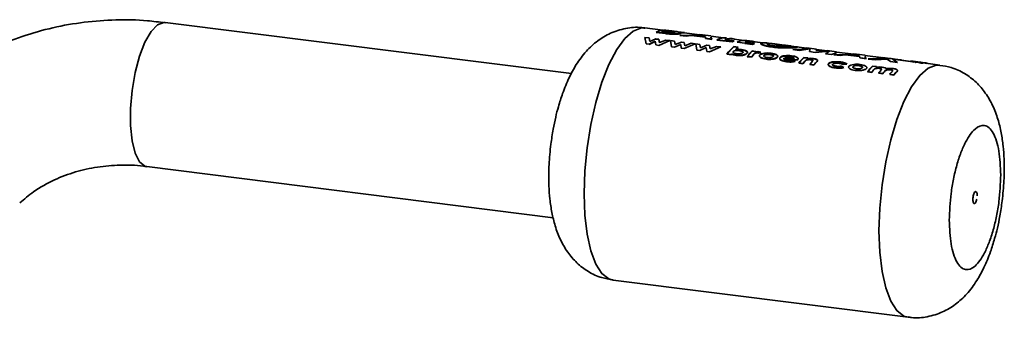
# Paper-space layout 'Blatt1' of a CAD drawing. Units: millimetres. Extents: x 0 to 4200, y 0 to 2970.
# Drawn here: x 3832 to 3914, y 891 to 915 of the extents above; entities that cross this region are included whole.
import ezdxf

# ---------------------------------------------------------------- set-up
doc = ezdxf.new("R2010")
doc.units = ezdxf.units.MM
doc.header["$LTSCALE"] = 10

psp = doc.layouts.new('Blatt1')

# ---------------------------------------------------------------- linework, layer by layer
at = {"color": 7, "linetype": 'Continuous', "lineweight": 35}
for p, q in [((3877.987, 910.807), (3844.478, 915.028)), ((3885.534, 914.391), (3884.056, 914.578)), ((3885.419, 914.256), (3885.767, 914.295)), ((3886.265, 914.325), (3885.776, 914.386)), ((3886.034, 914.278), (3885.917, 914.293)), ((3885.919, 914.318), (3886.036, 914.303)), ((3886.214, 914.317), (3886.084, 914.333)), ((3886.296, 914.32), (3886.449, 914.301)), ((3884.055, 913.791), (3884.145, 913.271)), ((3884.399, 913.748), (3884.055, 913.791)), ((3884.394, 913.24), (3884.906, 913.48)), ((3884.907, 913.457), (3884.395, 913.218)), ((3884.45, 913.467), (3884.399, 913.748)), ((3884.962, 913.677), (3884.45, 913.467)), ((3884.906, 913.48), (3884.956, 913.169)), ((3885.203, 913.647), (3884.962, 913.677)), ((3884.963, 913.654), (3885.203, 913.623)), ((3884.989, 914.208), (3885.093, 914.22)), ((3885.755, 914.112), (3884.989, 914.208)), ((3884.991, 914.233), (3885.756, 914.136)), ((3885.198, 913.139), (3886.111, 913.532)), ((3885.252, 913.369), (3885.203, 913.647)), ((3885.203, 913.623), (3885.253, 913.346)), ((3885.766, 913.576), (3885.252, 913.369)), ((3885.803, 914.232), (3885.662, 914.25)), ((3886.111, 913.532), (3885.766, 913.576)), ((3886.149, 913.527), (3886.239, 913.008)), ((3886.494, 913.484), (3886.149, 913.527)), ((3886.544, 913.203), (3886.494, 913.484)), ((3887.29, 914.195), (3886.733, 914.266)), ((3887.448, 913.899), (3886.927, 913.964)), ((3886.927, 913.964), (3887.146, 913.961)), ((3886.928, 913.989), (3887.449, 913.923)), ((3888.575, 913.966), (3886.928, 913.989)), ((3887.265, 914.198), (3887.29, 914.195)), ((3888.578, 914.008), (3887.287, 914.171)), ((3887.867, 913.959), (3887.448, 913.899)), ((3887.449, 913.923), (3887.869, 913.984)), ((3887.662, 913.954), (3888.164, 913.947)), ((3889.054, 913.81), (3887.867, 913.959)), ((3887.869, 913.984), (3889.055, 913.835)), ((3888.982, 913.956), (3888.233, 913.985)), ((3888.235, 914.01), (3888.985, 913.981)), ((3889.051, 913.907), (3888.235, 914.01)), ((3889.499, 913.917), (3888.581, 914.033)), ((3889.023, 913.911), (3888.982, 913.956)), ((3888.985, 913.981), (3889.051, 913.907)), ((3889.057, 913.696), (3889.054, 913.81)), ((3889.055, 913.835), (3889.058, 913.72)), ((3889.579, 913.63), (3889.057, 913.696)), ((3889.058, 913.72), (3889.58, 913.655)), ((3889.489, 913.826), (3889.579, 913.63)), ((3889.58, 913.655), (3889.492, 913.85)), ((3890.525, 913.763), (3889.496, 913.892)), ((3891.237, 913.421), (3889.981, 913.58)), ((3889.982, 913.604), (3891.238, 913.446)), ((3891.421, 913.524), (3890.653, 913.621)), ((3892.2, 913.552), (3891.013, 913.701)), ((3891.419, 913.5), (3891.237, 913.421)), ((3892.932, 913.485), (3892.443, 913.546)), ((3893.781, 913.352), (3892.689, 913.49)), ((3893.133, 913.441), (3892.725, 913.492)), ((3884.145, 913.271), (3884.394, 913.24)), ((3884.956, 913.169), (3885.198, 913.139)), ((3886.239, 913.008), (3886.488, 912.976)), ((3886.488, 912.976), (3887.001, 913.216)), ((3887.057, 913.413), (3886.544, 913.203)), ((3887.001, 913.216), (3887.051, 912.905)), ((3887.051, 912.905), (3887.292, 912.875)), ((3887.297, 913.383), (3887.057, 913.413)), ((3887.292, 912.875), (3888.205, 913.268)), ((3887.346, 913.105), (3887.297, 913.383)), ((3887.86, 913.312), (3887.346, 913.105)), ((3888.205, 913.268), (3887.86, 913.312)), ((3888.243, 913.264), (3888.333, 912.744)), ((3888.588, 913.22), (3888.243, 913.264)), ((3888.333, 912.744), (3888.582, 912.712)), ((3888.582, 912.712), (3889.095, 912.952)), ((3888.638, 912.939), (3888.588, 913.22)), ((3889.151, 913.149), (3888.638, 912.939)), ((3889.095, 912.952), (3889.145, 912.642)), ((3889.391, 913.119), (3889.151, 913.149)), ((3889.386, 912.611), (3890.299, 913.005)), ((3889.44, 912.841), (3889.391, 913.119)), ((3889.954, 913.048), (3889.44, 912.841)), ((3890.299, 913.005), (3889.954, 913.048)), ((3890.815, 912.409), (3891.388, 913.015)), ((3891.388, 913.015), (3891.731, 912.972)), ((3891.731, 912.996), (3891.389, 913.039)), ((3891.731, 912.972), (3891.518, 912.775)), ((3891.657, 913.393), (3892.914, 913.235)), ((3892.912, 913.21), (3892.287, 913.289)), ((3893.096, 913.313), (3892.328, 913.41)), ((3892.49, 912.198), (3892.898, 912.654)), ((3893.203, 912.639), (3892.898, 912.677)), ((3892.898, 912.654), (3893.203, 912.615)), ((3893.094, 913.289), (3892.912, 913.21)), ((3894.865, 913.241), (3894.24, 913.32)), ((3895.906, 913.085), (3894.862, 913.216)), ((3896.543, 913.03), (3895.909, 913.109)), ((3896.263, 912.788), (3897.708, 912.839)), ((3896.758, 912.726), (3896.263, 912.788)), ((3897.41, 912.895), (3896.54, 913.005)), ((3897.68, 912.851), (3896.758, 912.726)), ((3898.205, 912.82), (3897.413, 912.92)), ((3897.683, 912.876), (3897.612, 912.643)), ((3899.286, 912.649), (3898.088, 912.558)), ((3898.198, 912.754), (3898.157, 912.705)), ((3898.157, 912.705), (3899.066, 912.645)), ((3899.071, 912.686), (3898.202, 912.795)), ((3898.945, 912.45), (3899.286, 912.649)), ((3899.863, 912.611), (3899.074, 912.711)), ((3889.145, 912.642), (3889.386, 912.611)), ((3890.813, 912.431), (3891.156, 912.388)), ((3891.157, 912.366), (3890.815, 912.409)), ((3891.202, 912.421), (3891.157, 912.366)), ((3892.489, 912.22), (3892.831, 912.177)), ((3892.833, 912.155), (3892.49, 912.198)), ((3892.997, 912.353), (3892.833, 912.155)), ((3892.997, 912.376), (3893.015, 912.399)), ((3893.016, 912.376), (3892.997, 912.353)), ((3893.203, 912.615), (3893.152, 912.566)), ((3893.343, 912.532), (3893.43, 912.511)), ((3893.43, 912.488), (3893.343, 912.509)), ((3893.43, 912.511), (3893.619, 912.583)), ((3893.619, 912.56), (3893.43, 912.488)), ((3893.619, 912.583), (3893.496, 912.61)), ((3893.496, 912.586), (3893.619, 912.56)), ((3895.504, 912.078), (3896.626, 911.936)), ((3896.627, 911.914), (3895.505, 912.055)), ((3896.364, 912.067), (3895.602, 912.163)), ((3896.435, 911.834), (3896.181, 911.918)), ((3896.182, 911.896), (3896.436, 911.811)), ((3896.626, 911.936), (3896.647, 911.958)), ((3896.647, 911.935), (3896.627, 911.914)), ((3896.735, 911.663), (3897.144, 912.119)), ((3897.486, 912.099), (3897.144, 912.142)), ((3897.144, 912.119), (3897.486, 912.076)), ((3897.486, 912.076), (3897.443, 912.033)), ((3898.088, 912.558), (3897.611, 912.618)), ((3899.439, 912.388), (3898.945, 912.45)), ((3899.854, 912.52), (3899.439, 912.388)), ((3900.153, 912.298), (3899.631, 912.364)), ((3899.631, 912.364), (3899.935, 912.359)), ((3901.28, 912.365), (3899.633, 912.388)), ((3899.633, 912.388), (3900.154, 912.322)), ((3901.283, 912.407), (3899.86, 912.587)), ((3900.572, 912.359), (3900.153, 912.298)), ((3900.154, 912.322), (3900.574, 912.383)), ((3900.367, 912.353), (3900.869, 912.346)), ((3901.758, 912.209), (3900.572, 912.359)), ((3900.574, 912.383), (3901.76, 912.234)), ((3901.687, 912.355), (3900.938, 912.385)), ((3901.756, 912.307), (3900.94, 912.409)), ((3900.94, 912.409), (3901.69, 912.38)), ((3902.204, 912.316), (3901.286, 912.432)), ((3901.728, 912.31), (3901.687, 912.355)), ((3901.69, 912.38), (3901.756, 912.307)), ((3901.762, 912.095), (3901.758, 912.209)), ((3901.76, 912.234), (3901.763, 912.12)), ((3902.284, 912.029), (3901.762, 912.095)), ((3901.763, 912.12), (3902.285, 912.054)), ((3902.194, 912.225), (3902.284, 912.029)), ((3903.765, 912.095), (3902.2, 912.292)), ((3902.458, 912.008), (3902.618, 912.012)), ((3903.035, 911.935), (3902.458, 912.008)), ((3903.897, 912.073), (3902.46, 912.032)), ((3902.46, 912.032), (3903.036, 911.959)), ((3904.021, 911.986), (3903.035, 911.935)), ((3903.036, 911.959), (3904.023, 912.01)), ((3903.508, 912.134), (3903.897, 912.073)), ((3903.789, 912.098), (3903.508, 912.134)), ((3904.257, 912.058), (3903.681, 912.13)), ((3904.023, 912.01), (3904.292, 911.801)), ((3904.345, 912.042), (3904.084, 912.061)), ((3905.223, 911.918), (3904.345, 912.042)), ((3904.473, 912), (3905.799, 911.845)), ((3904.868, 911.729), (3904.473, 912)), ((3905.96, 911.818), (3904.501, 912.002)), ((3905.221, 911.936), (3904.645, 912.009)), ((3905.799, 911.845), (3905.223, 911.918)), ((3905.964, 911.836), (3905.927, 911.847)), ((3906.071, 911.829), (3905.963, 911.843)), ((3896.734, 911.685), (3897.077, 911.642)), ((3897.078, 911.62), (3896.735, 911.663)), ((3897.24, 911.815), (3897.078, 911.62)), ((3897.648, 911.57), (3897.991, 911.527)), ((3897.649, 911.548), (3897.826, 911.76)), ((3897.992, 911.505), (3897.649, 911.548)), ((3898.259, 911.817), (3897.992, 911.505)), ((3900.446, 911.32), (3900.233, 911.418)), ((3900.234, 911.395), (3900.447, 911.298)), ((3900.387, 911.586), (3900.715, 911.598)), ((3900.716, 911.575), (3900.387, 911.563)), ((3903.16, 911.384), (3902.817, 911.427)), ((3903.138, 911.364), (3903.16, 911.361)), ((3904.292, 911.801), (3904.868, 911.729)), ((3904.871, 911.035), (3904.816, 910.954)), ((3906.216, 911.786), (3906.067, 911.804)), ((3906.232, 911.762), (3906.176, 911.773)), ((3906.325, 911.772), (3906.214, 911.786)), ((3906.217, 911.811), (3906.328, 911.797)), ((3906.33, 911.797), (3906.219, 911.811)), ((3906.691, 911.726), (3906.327, 911.772)), ((3906.601, 911.72), (3906.638, 911.715)), ((3906.833, 911.708), (3906.69, 911.726)), ((3906.69, 911.726), (3906.691, 911.726)), ((3906.715, 911.748), (3906.693, 911.751)), ((3906.693, 911.751), (3906.836, 911.733)), ((3906.834, 911.733), (3906.695, 911.751)), ((3906.699, 911.706), (3906.817, 911.689)), ((3906.836, 911.733), (3906.828, 911.734)), ((3906.92, 911.697), (3906.83, 911.708)), ((3906.83, 911.708), (3906.833, 911.708)), ((3906.844, 911.686), (3906.873, 911.683)), ((3907.031, 911.708), (3906.923, 911.722)), ((3906.926, 911.712), (3906.973, 911.701)), ((3906.932, 911.677), (3906.975, 911.673)), ((3908.377, 911.514), (3907.028, 911.683)), ((3902.408, 910.971), (3902.75, 910.927)), ((3902.751, 910.905), (3902.409, 910.948)), ((3903.321, 910.855), (3903.664, 910.812)), ((3903.665, 910.79), (3903.323, 910.833)), ((3904.235, 910.74), (3904.578, 910.697)), ((3904.579, 910.675), (3904.236, 910.718)), ((3842.978, 903.123), (3876.487, 898.901)), ((3881.431, 893.742), (3905.752, 890.678))]:
    psp.add_line(p, q, dxfattribs=at)
at = {"color": 7, "linetype": 'Continuous', "lineweight": 35, "flags": 128}
for points in [[(3844.478, 915.028), (3844.383, 915.034), (3843.861, 914.839), (3843.33, 914.282), (3842.825, 913.397), (3842.376, 912.242), (3842.012, 910.887), (3841.755, 909.418), (3841.623, 907.928), (3841.623, 906.51), (3841.755, 905.254), (3842.012, 904.237), (3842.376, 903.524), (3842.825, 903.16), (3842.978, 903.123)], [(3884.056, 914.578), (3883.76, 914.578), (3883.086, 914.319), (3882.401, 913.715), (3881.728, 912.786), (3881.089, 911.562), (3880.506, 910.087), (3880, 908.41), (3879.587, 906.588), (3879.282, 904.683), (3879.095, 902.761), (3879.031, 900.886)], [(3903.352, 897.822), (3903.415, 899.697), (3903.603, 901.619), (3903.908, 903.524), (3904.321, 905.346), (3904.827, 907.023), (3905.41, 908.498), (3906.048, 909.721), (3906.722, 910.651), (3907.407, 911.255), (3908.08, 911.513), (3908.377, 911.513)], [(3879.031, 900.886), (3879.095, 899.123), (3879.282, 897.531), (3879.587, 896.165), (3880, 895.071), (3880.506, 894.287), (3881.089, 893.839), (3881.431, 893.742)], [(3905.749, 890.679), (3905.41, 890.775), (3904.827, 891.223), (3904.321, 892.007), (3903.908, 893.101), (3903.603, 894.467), (3903.415, 896.059), (3903.352, 897.822)]]:
    psp.add_lwpolyline(points, dxfattribs=at)
at = {"color": 7, "linetype": 'Continuous', "lineweight": 35}
for centre, radius, start, end in [((3885.636, 913.017), 1.377, 84.12763, 117.94106), ((3886.149, 912.887), 1.425, 99.37295, 110.07077), ((3886.152, 912.908), 1.428, 99.37295, 110.07077), ((3886.118, 913.155), 1.178, 81.30467, 91.64188), ((3890.627, 912.388), 1.377, 84.12763, 117.94106), ((3891.101, 912.458), 1.246, 73.33937, 111.07102), ((3892.011, 911.901), 1.727, 109.98837, 116.58455), ((3892.302, 912.177), 1.377, 84.12763, 117.94106), ((3892.776, 912.247), 1.246, 73.33937, 111.07102), ((3894.182, 909.818), 4.263, 130.93852, 142.20146), ((3894.021, 910.308), 3.531, 130.43451, 135.16276), ((3896.141, 909.359), 4.64, 134.35135, 141.93225), ((3893.686, 911.69), 1.727, 109.98837, 116.58455), ((3895.517, 908.943), 5.558, 140.95337, 141.68638), ((3896.945, 908.931), 5.24, 138.89201, 141.72124), ((3895.887, 909.867), 3.858, 134.08116, 135.13585), ((3900.387, 908.824), 4.64, 134.35135, 141.93225), ((3901.196, 908.392), 5.247, 138.94116, 141.71994), ((3900.16, 909.338), 3.844, 134.07995, 134.9889), ((3901.904, 908.446), 4.981, 137.0454, 141.78557), ((3901.738, 908.344), 5.209, 138.68087, 141.72704), ((3906.06, 908.11), 4.64, 134.35135, 141.93225), ((3906.053, 908.094), 4.629, 134.35135, 141.93225), ((3906.835, 907.705), 5.203, 138.63731, 141.72829), ((3906.826, 907.69), 5.19, 138.63731, 141.72829), ((3905.842, 908.615), 3.855, 134.0809, 135.10557), ((3905.836, 908.598), 3.846, 134.0809, 135.10557), ((3907.374, 907.659), 5.162, 138.35283, 141.73686), ((3907.366, 907.644), 5.15, 138.35283, 141.73686), ((3907.744, 907.594), 5.196, 138.5917, 141.72961), ((3906.069, 910.628), 1.192, 70.24437, 82.86425), ((3906.181, 910.611), 1.17, 78.20266, 82.91524), ((3906.184, 910.633), 1.172, 78.20266, 82.91524), ((3906.641, 910.553), 1.17, 79.44606, 80.88358), ((3906.644, 910.575), 1.173, 79.44606, 80.88358), ((3907.735, 907.579), 5.184, 138.5917, 141.72961), ((3908.27, 907.559), 5.138, 138.18668, 141.74221), ((3908.262, 907.544), 5.126, 138.18668, 141.74221), ((3908.549, 907.568), 5.056, 137.60011, 141.76305), ((3908.541, 907.553), 5.044, 137.60011, 141.76305)]:
    psp.add_arc(centre, radius, start, end, dxfattribs=at)
for points, knots in [([(3844.477, 914.999), (3843.992, 915.064), (3842.641, 915.245), (3840.41, 915.272), (3837.803, 915.09), (3835.217, 914.634), (3832.681, 913.911), (3830.219, 912.919), (3827.872, 911.645), (3825.969, 910.376), (3824.937, 909.443), (3824.571, 909.111)], [0, 0, 0, 0, 0.066845, 0.186217, 0.306965, 0.428983, 0.552234, 0.676744, 0.802599, 0.929941, 1, 1, 1, 1]), ([(3884.051, 914.551), (3883.955, 914.571), (3883.437, 914.681), (3882.441, 914.567), (3881.205, 914.192), (3880.102, 913.521), (3879.155, 912.638), (3878.395, 911.608), (3877.764, 910.443), (3877.286, 909.276), (3876.934, 908.169), (3876.68, 907.178), (3876.461, 906.144), (3876.354, 905.387), (3876.295, 904.972)], [0, 0, 0, 0, 0.0209892, 0.1125404, 0.2085423, 0.2988978, 0.3957076, 0.5041507, 0.5995818, 0.704395, 0.7857938, 0.8473574, 0.9163042, 1, 1, 1, 1]), ([(3886.525, 914.194), (3886.513, 914.199), (3886.488, 914.209), (3886.343, 914.238), (3886.171, 914.26), (3886.034, 914.278)], [0, 0, 0, 0, 0.164952, 0.335894, 1, 1, 1, 1]), ([(3886.036, 914.303), (3886.174, 914.285), (3886.347, 914.263), (3886.488, 914.234), (3886.533, 914.219), (3886.543, 914.206), (3886.523, 914.198), (3886.513, 914.195)], [0, 0, 0, 0, 0.498887, 0.626671, 0.751844, 0.874355, 1, 1, 1, 1]), ([(3886.753, 914.261), (3886.742, 914.262), (3886.722, 914.263), (3886.67, 914.267), (3886.602, 914.273), (3886.503, 914.283), (3886.367, 914.298), (3886.267, 914.31), (3886.214, 914.317)], [0, 0, 0, 0, 0.125365, 0.250402, 0.372648, 0.50052, 0.7374, 1, 1, 1, 1]), ([(3886.449, 914.301), (3886.498, 914.295), (3886.589, 914.283), (3886.677, 914.273), (3886.704, 914.269), (3886.706, 914.269)], [0, 0, 0, 0, 0.518189, 0.976457, 1, 1, 1, 1]), ([(3886.992, 914.107), (3886.968, 914.101), (3886.919, 914.089), (3886.797, 914.075), (3886.65, 914.065), (3886.482, 914.06), (3886.299, 914.062), (3886.05, 914.077), (3885.873, 914.098), (3885.755, 914.112)], [0, 0, 0, 0, 0.124973, 0.249478, 0.376157, 0.500054, 0.623425, 0.749979, 1, 1, 1, 1]), ([(3885.756, 914.136), (3885.874, 914.122), (3886.051, 914.102), (3886.301, 914.087), (3886.483, 914.085), (3886.652, 914.089), (3886.799, 914.1), (3886.921, 914.114), (3886.97, 914.126), (3886.994, 914.131)], [0, 0, 0, 0, 0.249762, 0.376179, 0.499537, 0.62339, 0.750311, 0.874867, 1, 1, 1, 1]), ([(3886.513, 914.195), (3886.498, 914.192), (3886.47, 914.186), (3886.395, 914.182), (3886.301, 914.183), (3886.095, 914.196), (3885.931, 914.216), (3885.803, 914.232)], [0, 0, 0, 0, 0.130024, 0.247045, 0.365469, 0.499248, 1, 1, 1, 1]), ([(3886.733, 914.266), (3886.737, 914.265), (3886.755, 914.263), (3886.769, 914.261), (3886.774, 914.26), (3886.76, 914.26), (3886.753, 914.261)], [0, 0, 0, 0, 0.080459, 0.38159, 0.690466, 1, 1, 1, 1]), ([(3886.794, 914.234), (3886.897, 914.226), (3887.053, 914.213), (3887.2, 914.203), (3887.243, 914.199), (3887.265, 914.198)], [0, 0, 0, 0, 0.498548, 0.74915, 1, 1, 1, 1]), ([(3886.994, 914.131), (3887.017, 914.139), (3887.063, 914.154), (3887.044, 914.179), (3886.95, 914.206), (3886.846, 914.225), (3886.794, 914.234)], [0, 0, 0, 0, 0.250311, 0.5001699, 0.749864, 1, 1, 1, 1]), ([(3886.94, 914.181), (3886.974, 914.172), (3887.045, 914.154), (3887.06, 914.13), (3887.015, 914.114), (3886.992, 914.107)], [0, 0, 0, 0, 0.327864, 0.663688, 1, 1, 1, 1]), ([(3887.262, 914.173), (3887.24, 914.175), (3887.196, 914.178), (3887.107, 914.184), (3887.029, 914.19), (3887.001, 914.193)], [0, 0, 0, 0, 0.392379, 0.784502, 1, 1, 1, 1]), ([(3887.308, 914.193), (3887.298, 914.193), (3887.278, 914.193), (3887.161, 914.201), (3887.05, 914.213), (3887.004, 914.217)], [0, 0, 0, 0, 0.367272, 0.734577, 1, 1, 1, 1]), ([(3891.342, 912.635), (3891.352, 912.644), (3891.373, 912.664), (3891.423, 912.687), (3891.486, 912.705), (3891.58, 912.72), (3891.709, 912.726), (3891.804, 912.716), (3891.852, 912.712)], [0, 0, 0, 0, 0.1252896, 0.2504809, 0.3701097, 0.500799, 0.7501376, 1, 1, 1, 1]), ([(3892.017, 912.796), (3891.934, 912.804), (3891.77, 912.821), (3891.602, 912.805), (3891.518, 912.798)], [0, 0, 0, 0, 0.500087, 1, 1, 1, 1]), ([(3891.518, 912.775), (3891.602, 912.782), (3891.77, 912.797), (3891.935, 912.781), (3892.017, 912.773)], [0, 0, 0, 0, 0.499798, 1, 1, 1, 1]), ([(3891.852, 912.712), (3891.868, 912.709), (3891.932, 912.701), (3892.029, 912.678), (3892.11, 912.639), (3892.147, 912.597), (3892.143, 912.562), (3892.127, 912.542), (3892.123, 912.536)], [0, 0, 0, 0, 0.084336, 0.353606, 0.57475, 0.74687, 0.919864, 1, 1, 1, 1]), ([(3892.123, 912.513), (3892.131, 912.523), (3892.146, 912.543), (3892.144, 912.573), (3892.125, 912.601), (3892.077, 912.634), (3891.989, 912.668), (3891.898, 912.682), (3891.853, 912.688)], [0, 0, 0, 0, 0.125162, 0.25019, 0.371131, 0.500459, 0.749942, 1, 1, 1, 1]), ([(3892.464, 912.491), (3892.477, 912.508), (3892.503, 912.543), (3892.505, 912.594), (3892.475, 912.642), (3892.399, 912.699), (3892.253, 912.759), (3892.095, 912.784), (3892.017, 912.796)], [0, 0, 0, 0, 0.125365, 0.250605, 0.371802, 0.500971, 0.750345, 1, 1, 1, 1]), ([(3892.017, 912.773), (3892.096, 912.76), (3892.253, 912.736), (3892.399, 912.676), (3892.476, 912.619), (3892.505, 912.571), (3892.504, 912.52), (3892.477, 912.486), (3892.464, 912.468)], [0, 0, 0, 0, 0.249904, 0.499411, 0.628516, 0.749691, 0.874797, 1, 1, 1, 1]), ([(3894.588, 912.982), (3894.407, 913.01), (3894.135, 913.05), (3893.872, 913.125), (3893.679, 913.2), (3893.546, 913.289), (3893.645, 913.316), (3893.695, 913.33)], [0, 0, 0, 0, 0.249729, 0.37344, 0.500561, 0.750308, 1, 1, 1, 1]), ([(3893.697, 913.354), (3893.647, 913.341), (3893.548, 913.314), (3893.68, 913.225), (3893.873, 913.15), (3894.136, 913.075), (3894.408, 913.034), (3894.59, 913.007)], [0, 0, 0, 0, 0.249966, 0.499826, 0.626899, 0.750551, 1, 1, 1, 1]), ([(3894.24, 913.317), (3894.155, 913.328), (3893.903, 913.363), (3893.779, 913.358), (3893.697, 913.354)], [0, 0, 0, 0, 0.338115, 1, 1, 1, 1]), ([(3894.251, 913.192), (3894.216, 913.204), (3894.148, 913.227), (3894.091, 913.269), (3894.146, 913.283), (3894.183, 913.293)], [0, 0, 0, 0, 0.2505694, 0.5011268, 1, 1, 1, 1]), ([(3894.183, 913.293), (3894.238, 913.295), (3894.321, 913.298), (3894.513, 913.282), (3894.681, 913.264), (3894.866, 913.241), (3895.126, 913.207), (3895.318, 913.183), (3895.446, 913.167)], [0, 0, 0, 0, 0.2496534, 0.3737683, 0.5001262, 0.6269269, 0.7506165, 1, 1, 1, 1]), ([(3894.771, 913.089), (3894.665, 913.104), (3894.454, 913.134), (3894.318, 913.173), (3894.251, 913.192)], [0, 0, 0, 0, 0.499893, 1, 1, 1, 1]), ([(3895.624, 913.123), (3895.428, 913.149), (3895.052, 913.2), (3894.689, 913.255), (3894.515, 913.281)], [0, 0, 0, 0, 0.520267, 1, 1, 1, 1]), ([(3896.518, 912.973), (3896.432, 912.964), (3896.26, 912.946), (3895.757, 912.925), (3895.169, 912.924), (3894.782, 912.963), (3894.588, 912.982)], [0, 0, 0, 0, 0.250088, 0.500045, 0.750026, 1, 1, 1, 1]), ([(3894.59, 913.007), (3894.783, 912.987), (3895.171, 912.948), (3895.759, 912.95), (3896.262, 912.971), (3896.435, 912.989), (3896.521, 912.998)], [0, 0, 0, 0, 0.249694, 0.499565, 0.749634, 1, 1, 1, 1]), ([(3896.035, 913.06), (3895.979, 913.055), (3895.867, 913.045), (3895.59, 913.04), (3895.347, 913.045), (3895.087, 913.055), (3894.898, 913.076), (3894.771, 913.089)], [0, 0, 0, 0, 0.250131, 0.499857, 0.628505, 0.750657, 1, 1, 1, 1]), ([(3896.005, 913.071), (3895.974, 913.076), (3895.913, 913.084), (3895.738, 913.105), (3895.561, 913.127), (3895.442, 913.142)], [0, 0, 0, 0, 0.256892, 0.50125, 1, 1, 1, 1]), ([(3895.446, 913.167), (3895.565, 913.152), (3895.742, 913.13), (3895.915, 913.109), (3896.044, 913.092), (3896.134, 913.075), (3896.068, 913.065), (3896.035, 913.06)], [0, 0, 0, 0, 0.249372, 0.371595, 0.500168, 0.749897, 1, 1, 1, 1]), ([(3896.54, 913.002), (3896.572, 912.999), (3896.666, 912.989), (3896.577, 912.979), (3896.518, 912.973)], [0, 0, 0, 0, 0.345926, 1, 1, 1, 1]), ([(3896.521, 912.998), (3896.579, 913.004), (3896.669, 913.014), (3896.575, 913.023), (3896.543, 913.027)], [0, 0, 0, 0, 0.6542221, 1, 1, 1, 1]), ([(3891.2, 912.444), (3891.252, 912.416), (3891.354, 912.361), (3891.507, 912.337), (3891.583, 912.324)], [0, 0, 0, 0, 0.500036, 1, 1, 1, 1]), ([(3891.584, 912.302), (3891.508, 912.314), (3891.356, 912.339), (3891.253, 912.394), (3891.202, 912.421)], [0, 0, 0, 0, 0.500075, 1, 1, 1, 1]), ([(3891.615, 912.447), (3891.569, 912.454), (3891.477, 912.469), (3891.387, 912.506), (3891.338, 912.542), (3891.32, 912.573), (3891.319, 912.604), (3891.335, 912.625), (3891.342, 912.635)], [0, 0, 0, 0, 0.2497808, 0.4991064, 0.6291465, 0.7494466, 0.8746566, 1, 1, 1, 1]), ([(3891.583, 912.324), (3891.666, 912.317), (3891.833, 912.303), (3892.054, 912.326), (3892.215, 912.361), (3892.323, 912.397), (3892.41, 912.441), (3892.446, 912.474), (3892.464, 912.491)], [0, 0, 0, 0, 0.24962, 0.499091, 0.629004, 0.749515, 0.874703, 1, 1, 1, 1]), ([(3892.464, 912.468), (3892.447, 912.452), (3892.411, 912.418), (3892.324, 912.374), (3892.216, 912.338), (3892.055, 912.304), (3891.834, 912.28), (3891.668, 912.295), (3891.584, 912.302)], [0, 0, 0, 0, 0.125124, 0.250181, 0.370569, 0.500532, 0.750134, 1, 1, 1, 1]), ([(3892.123, 912.536), (3892.111, 912.526), (3892.09, 912.507), (3892.041, 912.482), (3891.98, 912.462), (3891.886, 912.444), (3891.758, 912.434), (3891.663, 912.442), (3891.615, 912.447)], [0, 0, 0, 0, 0.132238, 0.250316, 0.371232, 0.500771, 0.750187, 1, 1, 1, 1]), ([(3893.015, 912.399), (3893.046, 912.432), (3893.084, 912.474), (3893.167, 912.513), (3893.219, 912.528), (3893.281, 912.536), (3893.322, 912.534), (3893.343, 912.532)], [0, 0, 0, 0, 0.501223, 0.629823, 0.751333, 0.874983, 1, 1, 1, 1]), ([(3893.343, 912.509), (3893.322, 912.51), (3893.281, 912.513), (3893.22, 912.505), (3893.167, 912.49), (3893.085, 912.451), (3893.047, 912.409), (3893.016, 912.376)], [0, 0, 0, 0, 0.12522, 0.24898, 0.370439, 0.499075, 1, 1, 1, 1]), ([(3893.496, 912.61), (3893.466, 912.613), (3893.408, 912.618), (3893.317, 912.618), (3893.228, 912.609), (3893.177, 912.596), (3893.152, 912.589)], [0, 0, 0, 0, 0.256014, 0.499868, 0.749799, 1, 1, 1, 1]), ([(3893.152, 912.566), (3893.178, 912.572), (3893.228, 912.586), (3893.317, 912.594), (3893.408, 912.595), (3893.466, 912.589), (3893.496, 912.586)], [0, 0, 0, 0, 0.250005, 0.499907, 0.742592, 1, 1, 1, 1]), ([(3893.53, 912.357), (3893.517, 912.339), (3893.492, 912.303), (3893.5, 912.245), (3893.541, 912.191), (3893.63, 912.125), (3893.789, 912.055), (3893.954, 912.029), (3894.036, 912.015)], [0, 0, 0, 0, 0.125198, 0.250314, 0.369731, 0.500765, 0.750243, 1, 1, 1, 1]), ([(3894.037, 911.993), (3893.955, 912.006), (3893.791, 912.033), (3893.631, 912.102), (3893.542, 912.168), (3893.501, 912.223), (3893.492, 912.28), (3893.518, 912.316), (3893.531, 912.335)], [0, 0, 0, 0, 0.249989, 0.4996, 0.630578, 0.749985, 0.874972, 1, 1, 1, 1]), ([(3893.925, 912.495), (3893.84, 912.482), (3893.712, 912.463), (3893.586, 912.408), (3893.549, 912.374), (3893.53, 912.357)], [0, 0, 0, 0, 0.4987084, 0.7492774, 1, 1, 1, 1]), ([(3893.531, 912.335), (3893.55, 912.352), (3893.587, 912.386), (3893.713, 912.44), (3893.84, 912.459), (3893.925, 912.471)], [0, 0, 0, 0, 0.250555, 0.501053, 1, 1, 1, 1]), ([(3894.134, 912.13), (3894.089, 912.137), (3893.999, 912.151), (3893.912, 912.188), (3893.867, 912.224), (3893.85, 912.254), (3893.852, 912.285), (3893.866, 912.305), (3893.874, 912.315)], [0, 0, 0, 0, 0.249832, 0.499159, 0.627791, 0.749551, 0.86597, 1, 1, 1, 1]), ([(3893.874, 912.315), (3893.885, 912.325), (3893.906, 912.344), (3893.954, 912.367), (3894.014, 912.385), (3894.105, 912.401), (3894.231, 912.408), (3894.325, 912.399), (3894.372, 912.394)], [0, 0, 0, 0, 0.133646, 0.250362, 0.371887, 0.50078, 0.750149, 1, 1, 1, 1]), ([(3894.373, 912.371), (3894.326, 912.376), (3894.232, 912.385), (3894.106, 912.378), (3894.014, 912.362), (3893.954, 912.345), (3893.906, 912.321), (3893.886, 912.302), (3893.875, 912.292)], [0, 0, 0, 0, 0.25009, 0.499592, 0.628426, 0.749926, 0.866493, 1, 1, 1, 1]), ([(3894.458, 912.488), (3894.371, 912.497), (3894.196, 912.515), (3894.015, 912.501), (3893.925, 912.495)], [0, 0, 0, 0, 0.500119, 1, 1, 1, 1]), ([(3893.925, 912.471), (3894.016, 912.478), (3894.196, 912.492), (3894.371, 912.474), (3894.458, 912.465)], [0, 0, 0, 0, 0.49978, 1, 1, 1, 1]), ([(3894.036, 912.015), (3894.125, 912.007), (3894.299, 911.992), (3894.531, 912.009), (3894.703, 912.042), (3894.819, 912.078), (3894.919, 912.123), (3894.958, 912.158), (3894.978, 912.176)], [0, 0, 0, 0, 0.253288, 0.499353, 0.625076, 0.749743, 0.87486, 1, 1, 1, 1]), ([(3894.979, 912.153), (3894.959, 912.135), (3894.92, 912.1), (3894.82, 912.056), (3894.704, 912.02), (3894.533, 911.987), (3894.301, 911.969), (3894.126, 911.985), (3894.037, 911.993)], [0, 0, 0, 0, 0.124971, 0.249963, 0.374508, 0.50029, 0.745294, 1, 1, 1, 1]), ([(3894.635, 912.219), (3894.625, 912.21), (3894.605, 912.19), (3894.556, 912.165), (3894.495, 912.145), (3894.403, 912.127), (3894.276, 912.116), (3894.181, 912.125), (3894.134, 912.13)], [0, 0, 0, 0, 0.125345, 0.250565, 0.370975, 0.500889, 0.750188, 1, 1, 1, 1]), ([(3894.372, 912.394), (3894.417, 912.387), (3894.507, 912.373), (3894.595, 912.34), (3894.64, 912.307), (3894.658, 912.279), (3894.657, 912.249), (3894.643, 912.23), (3894.635, 912.219)], [0, 0, 0, 0, 0.249894, 0.499204, 0.627634, 0.749607, 0.866156, 1, 1, 1, 1]), ([(3894.639, 912.283), (3894.628, 912.291), (3894.597, 912.317), (3894.507, 912.35), (3894.418, 912.364), (3894.373, 912.371)], [0, 0, 0, 0, 0.204555, 0.601733, 1, 1, 1, 1]), ([(3894.978, 912.176), (3894.99, 912.194), (3895.016, 912.231), (3895.004, 912.284), (3894.962, 912.334), (3894.871, 912.39), (3894.708, 912.449), (3894.543, 912.475), (3894.458, 912.488)], [0, 0, 0, 0, 0.126511, 0.250254, 0.374277, 0.500629, 0.741707, 1, 1, 1, 1]), ([(3894.458, 912.465), (3894.544, 912.452), (3894.708, 912.425), (3894.872, 912.367), (3894.963, 912.31), (3895.004, 912.261), (3895.016, 912.208), (3894.991, 912.171), (3894.979, 912.153)], [0, 0, 0, 0, 0.258521, 0.499732, 0.626034, 0.750045, 0.873409, 1, 1, 1, 1]), ([(3895.204, 912.144), (3895.19, 912.126), (3895.164, 912.089), (3895.171, 912.03), (3895.212, 911.974), (3895.305, 911.908), (3895.474, 911.841), (3895.642, 911.815), (3895.725, 911.802)], [0, 0, 0, 0, 0.125241, 0.250329, 0.371121, 0.500703, 0.750073, 1, 1, 1, 1]), ([(3895.727, 911.78), (3895.643, 911.793), (3895.476, 911.819), (3895.306, 911.886), (3895.213, 911.952), (3895.172, 912.007), (3895.165, 912.066), (3895.191, 912.103), (3895.204, 912.121)], [0, 0, 0, 0, 0.250157, 0.49967, 0.6292, 0.749977, 0.874932, 1, 1, 1, 1]), ([(3896.132, 912.278), (3896.045, 912.286), (3895.871, 912.304), (3895.638, 912.294), (3895.467, 912.268), (3895.352, 912.238), (3895.26, 912.196), (3895.222, 912.162), (3895.204, 912.144)], [0, 0, 0, 0, 0.249807, 0.499172, 0.629336, 0.749557, 0.874708, 1, 1, 1, 1]), ([(3895.204, 912.121), (3895.223, 912.139), (3895.26, 912.173), (3895.353, 912.215), (3895.468, 912.245), (3895.638, 912.271), (3895.872, 912.281), (3896.045, 912.263), (3896.132, 912.254)], [0, 0, 0, 0, 0.125115, 0.250134, 0.370234, 0.500448, 0.749955, 1, 1, 1, 1]), ([(3895.802, 911.91), (3895.76, 911.916), (3895.674, 911.929), (3895.568, 911.966), (3895.512, 912.009), (3895.498, 912.048), (3895.502, 912.067), (3895.504, 912.078)], [0, 0, 0, 0, 0.25027, 0.500053, 0.749404, 0.867338, 1, 1, 1, 1]), ([(3895.505, 912.055), (3895.503, 912.045), (3895.499, 912.025), (3895.513, 911.986), (3895.569, 911.944), (3895.675, 911.907), (3895.761, 911.894), (3895.803, 911.887)], [0, 0, 0, 0, 0.1324584, 0.2503086, 0.499606, 0.7495235, 1, 1, 1, 1]), ([(3895.602, 912.163), (3895.63, 912.171), (3895.684, 912.188), (3895.748, 912.195), (3895.781, 912.199)], [0, 0, 0, 0, 0.500901, 1, 1, 1, 1]), ([(3895.725, 911.802), (3895.843, 911.791), (3896.019, 911.775), (3896.266, 911.795), (3896.378, 911.821), (3896.435, 911.834)], [0, 0, 0, 0, 0.4993584, 0.7496147, 1, 1, 1, 1]), ([(3895.781, 912.199), (3895.829, 912.201), (3895.924, 912.204), (3896.015, 912.195), (3896.061, 912.19)], [0, 0, 0, 0, 0.4997632, 1, 1, 1, 1]), ([(3896.181, 911.918), (3896.117, 911.91), (3895.99, 911.893), (3895.865, 911.904), (3895.802, 911.91)], [0, 0, 0, 0, 0.499796, 1, 1, 1, 1]), ([(3895.803, 911.887), (3895.866, 911.882), (3895.991, 911.87), (3896.118, 911.887), (3896.182, 911.896)], [0, 0, 0, 0, 0.500327, 1, 1, 1, 1]), ([(3896.061, 912.19), (3896.133, 912.178), (3896.24, 912.159), (3896.327, 912.118), (3896.357, 912.09), (3896.362, 912.075), (3896.364, 912.067)], [0, 0, 0, 0, 0.498599, 0.749082, 0.871723, 1, 1, 1, 1]), ([(3896.647, 911.958), (3896.661, 911.976), (3896.689, 912.013), (3896.688, 912.069), (3896.651, 912.12), (3896.56, 912.18), (3896.388, 912.24), (3896.217, 912.265), (3896.132, 912.278)], [0, 0, 0, 0, 0.125331, 0.25047, 0.371665, 0.500761, 0.750074, 1, 1, 1, 1]), ([(3896.132, 912.254), (3896.218, 912.242), (3896.389, 912.216), (3896.56, 912.157), (3896.652, 912.097), (3896.689, 912.046), (3896.689, 911.99), (3896.661, 911.953), (3896.647, 911.935)], [0, 0, 0, 0, 0.250166, 0.499628, 0.628674, 0.749846, 0.874848, 1, 1, 1, 1]), ([(3897.239, 911.838), (3897.257, 911.858), (3897.284, 911.889), (3897.323, 911.917), (3897.338, 911.928)], [0, 0, 0, 0, 0.627148, 1, 1, 1, 1]), ([(3897.338, 911.905), (3897.324, 911.895), (3897.285, 911.866), (3897.257, 911.835), (3897.24, 911.815)], [0, 0, 0, 0, 0.372892, 1, 1, 1, 1]), ([(3897.338, 911.928), (3897.362, 911.939), (3897.411, 911.961), (3897.512, 911.978), (3897.619, 911.982), (3897.686, 911.976), (3897.72, 911.972)], [0, 0, 0, 0, 0.250192, 0.49999, 0.749803, 1, 1, 1, 1]), ([(3897.72, 911.949), (3897.687, 911.953), (3897.619, 911.959), (3897.512, 911.955), (3897.411, 911.938), (3897.363, 911.916), (3897.338, 911.905)], [0, 0, 0, 0, 0.250402, 0.50033, 0.750065, 1, 1, 1, 1]), ([(3897.919, 912.052), (3897.841, 912.06), (3897.684, 912.074), (3897.523, 912.062), (3897.443, 912.056)], [0, 0, 0, 0, 0.499406, 1, 1, 1, 1]), ([(3897.443, 912.033), (3897.524, 912.039), (3897.684, 912.051), (3897.841, 912.036), (3897.92, 912.029)], [0, 0, 0, 0, 0.5004954, 1, 1, 1, 1]), ([(3897.72, 911.972), (3897.742, 911.969), (3897.787, 911.963), (3897.844, 911.946), (3897.886, 911.924), (3897.905, 911.892), (3897.877, 911.845), (3897.845, 911.807), (3897.825, 911.783)], [0, 0, 0, 0, 0.128489, 0.251738, 0.376013, 0.499092, 0.686508, 1, 1, 1, 1]), ([(3897.826, 911.76), (3897.846, 911.784), (3897.878, 911.822), (3897.906, 911.869), (3897.886, 911.901), (3897.845, 911.923), (3897.788, 911.939), (3897.743, 911.946), (3897.72, 911.949)], [0, 0, 0, 0, 0.313159, 0.50047, 0.623413, 0.74707, 0.869547, 1, 1, 1, 1]), ([(3898.24, 911.965), (3898.197, 911.985), (3898.111, 912.024), (3897.983, 912.043), (3897.919, 912.052)], [0, 0, 0, 0, 0.499627, 1, 1, 1, 1]), ([(3897.92, 912.029), (3897.983, 912.02), (3898.111, 912.001), (3898.197, 911.962), (3898.24, 911.942)], [0, 0, 0, 0, 0.50048, 1, 1, 1, 1]), ([(3898.259, 911.84), (3898.275, 911.862), (3898.298, 911.895), (3898.28, 911.937), (3898.253, 911.956), (3898.24, 911.965)], [0, 0, 0, 0, 0.499377, 0.744097, 1, 1, 1, 1]), ([(3898.24, 911.942), (3898.254, 911.933), (3898.28, 911.914), (3898.299, 911.872), (3898.275, 911.839), (3898.259, 911.817)], [0, 0, 0, 0, 0.254831, 0.500836, 1, 1, 1, 1]), ([(3905.963, 911.842), (3905.972, 911.841), (3906, 911.838), (3906.15, 911.815), (3906.313, 911.794), (3906.394, 911.784)], [0, 0, 0, 0, 0.19654, 0.598427, 1, 1, 1, 1]), ([(3906.165, 911.792), (3906.143, 911.797), (3906.046, 911.816), (3906, 911.827), (3905.964, 911.836)], [0, 0, 0, 0, 0.225503, 1, 1, 1, 1]), ([(3906.029, 911.833), (3906.029, 911.833), (3906.015, 911.834), (3906.038, 911.829), (3906.06, 911.824)], [0, 0, 0, 0, 0.020484, 1, 1, 1, 1]), ([(3896.436, 911.811), (3896.379, 911.798), (3896.267, 911.773), (3896.02, 911.752), (3895.844, 911.769), (3895.727, 911.78)], [0, 0, 0, 0, 0.250231, 0.500471, 1, 1, 1, 1]), ([(3899.202, 911.641), (3899.189, 911.622), (3899.163, 911.585), (3899.176, 911.525), (3899.221, 911.468), (3899.316, 911.4), (3899.494, 911.334), (3899.665, 911.308), (3899.751, 911.295)], [0, 0, 0, 0, 0.124796, 0.247529, 0.373772, 0.500667, 0.749966, 1, 1, 1, 1]), ([(3899.752, 911.273), (3899.666, 911.286), (3899.495, 911.312), (3899.317, 911.377), (3899.222, 911.446), (3899.176, 911.502), (3899.164, 911.562), (3899.19, 911.6), (3899.203, 911.619)], [0, 0, 0, 0, 0.250265, 0.499713, 0.625346, 0.753056, 0.875634, 1, 1, 1, 1]), ([(3900.182, 911.767), (3900.09, 911.777), (3899.91, 911.795), (3899.669, 911.789), (3899.489, 911.766), (3899.367, 911.736), (3899.263, 911.695), (3899.223, 911.659), (3899.202, 911.641)], [0, 0, 0, 0, 0.253655, 0.499474, 0.627775, 0.74976, 0.874873, 1, 1, 1, 1]), ([(3899.203, 911.619), (3899.223, 911.637), (3899.264, 911.672), (3899.367, 911.713), (3899.49, 911.743), (3899.669, 911.766), (3899.91, 911.771), (3900.09, 911.753), (3900.182, 911.744)], [0, 0, 0, 0, 0.124945, 0.249931, 0.371796, 0.500162, 0.744728, 1, 1, 1, 1]), ([(3899.837, 911.411), (3899.79, 911.418), (3899.696, 911.433), (3899.6, 911.468), (3899.548, 911.504), (3899.525, 911.534), (3899.523, 911.566), (3899.537, 911.587), (3899.545, 911.598)], [0, 0, 0, 0, 0.250044, 0.499464, 0.630167, 0.749856, 0.869052, 1, 1, 1, 1]), ([(3899.545, 911.575), (3899.538, 911.564), (3899.524, 911.543), (3899.526, 911.511), (3899.549, 911.481), (3899.601, 911.445), (3899.697, 911.41), (3899.791, 911.396), (3899.838, 911.389)], [0, 0, 0, 0, 0.130728, 0.249819, 0.369362, 0.50015, 0.749722, 1, 1, 1, 1]), ([(3899.545, 911.598), (3899.556, 911.608), (3899.579, 911.628), (3899.634, 911.653), (3899.701, 911.67), (3899.803, 911.685), (3899.939, 911.69), (3900.04, 911.679), (3900.091, 911.674)], [0, 0, 0, 0, 0.131197, 0.250157, 0.370398, 0.500492, 0.749951, 1, 1, 1, 1]), ([(3900.091, 911.651), (3900.041, 911.656), (3899.94, 911.666), (3899.803, 911.662), (3899.702, 911.647), (3899.634, 911.63), (3899.58, 911.606), (3899.557, 911.585), (3899.545, 911.575)], [0, 0, 0, 0, 0.2502772, 0.4998803, 0.6299006, 0.7501503, 0.8689393, 1, 1, 1, 1]), ([(3899.751, 911.295), (3899.866, 911.285), (3900.037, 911.269), (3900.278, 911.286), (3900.39, 911.309), (3900.446, 911.32)], [0, 0, 0, 0, 0.499404, 0.749709, 1, 1, 1, 1]), ([(3900.447, 911.298), (3900.391, 911.286), (3900.279, 911.264), (3900.039, 911.247), (3899.867, 911.263), (3899.752, 911.273)], [0, 0, 0, 0, 0.250152, 0.500444, 1, 1, 1, 1]), ([(3900.233, 911.418), (3900.201, 911.412), (3900.136, 911.401), (3899.999, 911.395), (3899.902, 911.405), (3899.837, 911.411)], [0, 0, 0, 0, 0.250224, 0.500439, 1, 1, 1, 1]), ([(3899.838, 911.389), (3899.903, 911.382), (3900, 911.373), (3900.137, 911.379), (3900.202, 911.39), (3900.234, 911.395)], [0, 0, 0, 0, 0.499692, 0.749897, 1, 1, 1, 1]), ([(3900.091, 911.674), (3900.152, 911.665), (3900.274, 911.647), (3900.349, 911.606), (3900.387, 911.586)], [0, 0, 0, 0, 0.500302, 1, 1, 1, 1]), ([(3900.387, 911.563), (3900.35, 911.583), (3900.274, 911.624), (3900.152, 911.642), (3900.091, 911.651)], [0, 0, 0, 0, 0.499565, 1, 1, 1, 1]), ([(3900.715, 911.598), (3900.69, 911.617), (3900.64, 911.655), (3900.472, 911.721), (3900.301, 911.748), (3900.182, 911.767)], [0, 0, 0, 0, 0.2318818, 0.4685803, 1, 1, 1, 1]), ([(3900.182, 911.744), (3900.295, 911.726), (3900.463, 911.699), (3900.635, 911.636), (3900.689, 911.595), (3900.716, 911.575)], [0, 0, 0, 0, 0.502844, 0.75155, 1, 1, 1, 1]), ([(3901.386, 911.067), (3901.304, 911.081), (3901.139, 911.107), (3900.98, 911.177), (3900.891, 911.242), (3900.85, 911.297), (3900.841, 911.354), (3900.867, 911.391), (3900.88, 911.409)], [0, 0, 0, 0, 0.249989, 0.4996, 0.630578, 0.749985, 0.874972, 1, 1, 1, 1]), ([(3900.88, 911.409), (3900.898, 911.426), (3900.936, 911.46), (3901.062, 911.514), (3901.189, 911.533), (3901.274, 911.546)], [0, 0, 0, 0, 0.250555, 0.501053, 1, 1, 1, 1]), ([(3901.483, 911.204), (3901.437, 911.211), (3901.347, 911.225), (3901.26, 911.262), (3901.216, 911.298), (3901.199, 911.328), (3901.201, 911.359), (3901.215, 911.379), (3901.222, 911.389)], [0, 0, 0, 0, 0.249832, 0.499159, 0.627791, 0.749551, 0.86597, 1, 1, 1, 1]), ([(3901.222, 911.389), (3901.234, 911.399), (3901.254, 911.418), (3901.302, 911.442), (3901.362, 911.459), (3901.454, 911.475), (3901.58, 911.482), (3901.674, 911.473), (3901.721, 911.468)], [0, 0, 0, 0, 0.133646, 0.250362, 0.371887, 0.50078, 0.750149, 1, 1, 1, 1]), ([(3901.807, 911.563), (3901.719, 911.571), (3901.544, 911.589), (3901.364, 911.576), (3901.274, 911.569)], [0, 0, 0, 0, 0.500123, 1, 1, 1, 1]), ([(3902.327, 911.227), (3902.308, 911.21), (3902.269, 911.174), (3902.169, 911.13), (3902.053, 911.094), (3901.882, 911.061), (3901.65, 911.044), (3901.475, 911.059), (3901.386, 911.067)], [0, 0, 0, 0, 0.124971, 0.249963, 0.374508, 0.50029, 0.745294, 1, 1, 1, 1]), ([(3901.984, 911.293), (3901.974, 911.284), (3901.954, 911.265), (3901.905, 911.24), (3901.844, 911.219), (3901.752, 911.201), (3901.625, 911.19), (3901.53, 911.199), (3901.483, 911.204)], [0, 0, 0, 0, 0.125349, 0.250569, 0.370978, 0.500892, 0.750189, 1, 1, 1, 1]), ([(3901.721, 911.468), (3901.766, 911.461), (3901.856, 911.448), (3901.943, 911.414), (3901.989, 911.381), (3902.007, 911.353), (3902.005, 911.324), (3901.991, 911.304), (3901.984, 911.293)], [0, 0, 0, 0, 0.249895, 0.499207, 0.627637, 0.749611, 0.866161, 1, 1, 1, 1]), ([(3901.999, 911.295), (3902.001, 911.297), (3902.008, 911.309), (3902.007, 911.33), (3901.99, 911.358), (3901.944, 911.391), (3901.856, 911.425), (3901.766, 911.438), (3901.721, 911.445)], [0, 0, 0, 0, 0.035325, 0.16499, 0.300666, 0.443718, 0.721478, 1, 1, 1, 1]), ([(3901.807, 911.539), (3901.892, 911.526), (3902.057, 911.499), (3902.22, 911.441), (3902.312, 911.385), (3902.353, 911.336), (3902.365, 911.282), (3902.34, 911.246), (3902.327, 911.227)], [0, 0, 0, 0, 0.258521, 0.499732, 0.626034, 0.750045, 0.873409, 1, 1, 1, 1]), ([(3902.93, 911.143), (3902.949, 911.163), (3902.978, 911.193), (3903.036, 911.228), (3903.094, 911.248), (3903.16, 911.26), (3903.261, 911.269), (3903.336, 911.262), (3903.388, 911.258)], [0, 0, 0, 0, 0.250775, 0.382324, 0.500905, 0.618125, 0.736278, 1, 1, 1, 1]), ([(3903.389, 911.235), (3903.337, 911.239), (3903.261, 911.246), (3903.161, 911.237), (3903.095, 911.225), (3903.037, 911.205), (3902.978, 911.17), (3902.95, 911.14), (3902.931, 911.12)], [0, 0, 0, 0, 0.264031, 0.382274, 0.499514, 0.617976, 0.749482, 1, 1, 1, 1]), ([(3903.615, 911.335), (3903.532, 911.343), (3903.366, 911.36), (3903.195, 911.344), (3903.11, 911.336)], [0, 0, 0, 0, 0.500399, 1, 1, 1, 1]), ([(3903.388, 911.258), (3903.428, 911.252), (3903.488, 911.242), (3903.543, 911.216), (3903.565, 911.193), (3903.569, 911.167), (3903.554, 911.133), (3903.532, 911.106), (3903.517, 911.089)], [0, 0, 0, 0, 0.248862, 0.374615, 0.498575, 0.615452, 0.749028, 1, 1, 1, 1]), ([(3903.564, 911.162), (3903.564, 911.165), (3903.563, 911.175), (3903.543, 911.193), (3903.489, 911.219), (3903.429, 911.229), (3903.389, 911.235)], [0, 0, 0, 0, 0.065742, 0.29771, 0.533453, 1, 1, 1, 1]), ([(3903.957, 911.21), (3903.943, 911.225), (3903.916, 911.255), (3903.807, 911.303), (3903.692, 911.322), (3903.615, 911.335)], [0, 0, 0, 0, 0.250656, 0.501218, 1, 1, 1, 1]), ([(3903.846, 911.031), (3903.865, 911.051), (3903.894, 911.081), (3903.953, 911.115), (3904.012, 911.134), (3904.079, 911.146), (3904.179, 911.153), (3904.255, 911.147), (3904.307, 911.142)], [0, 0, 0, 0, 0.250813, 0.382147, 0.500826, 0.615689, 0.733368, 1, 1, 1, 1]), ([(3904.308, 911.119), (3904.255, 911.124), (3904.18, 911.13), (3904.079, 911.123), (3904.013, 911.111), (3903.954, 911.092), (3903.895, 911.058), (3903.866, 911.028), (3903.847, 911.008)], [0, 0, 0, 0, 0.266943, 0.384713, 0.499601, 0.618166, 0.749451, 1, 1, 1, 1]), ([(3904.51, 911.222), (3904.418, 911.23), (3904.28, 911.243), (3904.088, 911.233), (3904.001, 911.218), (3903.957, 911.21)], [0, 0, 0, 0, 0.499002, 0.749458, 1, 1, 1, 1]), ([(3904.307, 911.142), (3904.35, 911.136), (3904.409, 911.126), (3904.463, 911.102), (3904.488, 911.077), (3904.482, 911.036), (3904.456, 911.003), (3904.44, 910.984)], [0, 0, 0, 0, 0.277278, 0.39116, 0.499397, 0.707334, 1, 1, 1, 1]), ([(3904.479, 911.06), (3904.474, 911.066), (3904.463, 911.079), (3904.409, 911.103), (3904.35, 911.113), (3904.308, 911.119)], [0, 0, 0, 0, 0.206952, 0.437206, 1, 1, 1, 1]), ([(3904.816, 910.977), (3904.839, 911.004), (3904.874, 911.044), (3904.877, 911.098), (3904.837, 911.134), (3904.775, 911.164), (3904.671, 911.197), (3904.574, 911.212), (3904.51, 911.222)], [0, 0, 0, 0, 0.250475, 0.3754128, 0.5002496, 0.6212541, 0.7504226, 1, 1, 1, 1]), ([(3906.391, 911.759), (3906.308, 911.77), (3906.146, 911.791), (3905.997, 911.813), (3905.969, 911.816), (3905.96, 911.817)], [0, 0, 0, 0, 0.408175, 0.803694, 1, 1, 1, 1]), ([(3906.025, 911.809), (3906.03, 911.808), (3906.039, 911.808), (3906.097, 911.801), (3906.215, 911.784), (3906.356, 911.766), (3906.426, 911.757)], [0, 0, 0, 0, 0.160662, 0.329331, 0.663548, 1, 1, 1, 1]), ([(3906.06, 911.824), (3906.092, 911.816), (3906.141, 911.805), (3906.243, 911.785), (3906.278, 911.778)], [0, 0, 0, 0, 0.656255, 1, 1, 1, 1]), ([(3906.429, 911.782), (3906.359, 911.791), (3906.22, 911.809), (3906.108, 911.825), (3906.076, 911.828), (3906.071, 911.829)], [0, 0, 0, 0, 0.452699, 0.902382, 1, 1, 1, 1]), ([(3906.387, 911.732), (3906.377, 911.733), (3906.356, 911.737), (3906.34, 911.74), (3906.331, 911.742)], [0, 0, 0, 0, 0.446776, 1, 1, 1, 1]), ([(3906.339, 911.766), (3906.347, 911.764), (3906.362, 911.761), (3906.381, 911.758), (3906.391, 911.756)], [0, 0, 0, 0, 0.501878, 1, 1, 1, 1]), ([(3907.028, 911.683), (3906.994, 911.687), (3906.891, 911.701), (3906.658, 911.726), (3906.481, 911.748), (3906.391, 911.759)], [0, 0, 0, 0, 0.193798, 0.590915, 1, 1, 1, 1]), ([(3906.394, 911.784), (3906.483, 911.773), (3906.662, 911.751), (3906.933, 911.721), (3907.163, 911.693), (3907.242, 911.677), (3907.282, 911.669)], [0, 0, 0, 0, 0.250268, 0.499752, 0.749527, 1, 1, 1, 1]), ([(3906.426, 911.757), (3906.503, 911.748), (3906.656, 911.729), (3906.847, 911.706), (3906.965, 911.692), (3907.005, 911.686), (3907.018, 911.684)], [0, 0, 0, 0, 0.370612, 0.733632, 0.917463, 1, 1, 1, 1]), ([(3906.923, 911.722), (3906.91, 911.723), (3906.831, 911.733), (3906.657, 911.754), (3906.506, 911.773), (3906.429, 911.782)], [0, 0, 0, 0, 0.092861, 0.541837, 1, 1, 1, 1]), ([(3906.777, 911.686), (3906.809, 911.682), (3906.858, 911.676), (3906.901, 911.672), (3906.916, 911.67)], [0, 0, 0, 0, 0.65083, 1, 1, 1, 1]), ([(3906.827, 911.702), (3906.84, 911.7), (3906.859, 911.699), (3906.874, 911.698), (3906.882, 911.698), (3906.868, 911.701), (3906.855, 911.703)], [0, 0, 0, 0, 0.283467, 0.398013, 0.50005, 1, 1, 1, 1]), ([(3906.923, 911.687), (3906.908, 911.689), (3906.879, 911.694), (3906.845, 911.699), (3906.827, 911.702)], [0, 0, 0, 0, 0.482901, 1, 1, 1, 1]), ([(3906.859, 911.728), (3906.871, 911.726), (3906.886, 911.723), (3906.877, 911.722), (3906.863, 911.723), (3906.844, 911.725), (3906.83, 911.726)], [0, 0, 0, 0, 0.500263, 0.602276, 0.716761, 1, 1, 1, 1]), ([(3906.83, 911.726), (3906.848, 911.724), (3906.882, 911.719), (3906.912, 911.714), (3906.926, 911.712)], [0, 0, 0, 0, 0.51889, 1, 1, 1, 1]), ([(3907.187, 911.682), (3907.154, 911.688), (3907.113, 911.696), (3907.038, 911.707), (3907.023, 911.709)], [0, 0, 0, 0, 0.800682, 1, 1, 1, 1]), ([(3907.171, 911.663), (3907.192, 911.663), (3907.239, 911.665), (3907.206, 911.676), (3907.187, 911.682)], [0, 0, 0, 0, 0.4281128, 1, 1, 1, 1]), ([(3907.282, 911.669), (3907.308, 911.662), (3907.34, 911.653), (3907.305, 911.65), (3907.297, 911.65)], [0, 0, 0, 0, 0.777746, 1, 1, 1, 1]), ([(3913.513, 900.283), (3913.573, 900.848), (3913.656, 901.641), (3913.691, 902.792), (3913.681, 903.747), (3913.602, 904.843), (3913.441, 905.947), (3913.171, 907.066), (3912.759, 908.164), (3912.171, 909.198), (3911.397, 910.108), (3910.441, 910.836), (3909.414, 911.334), (3908.691, 911.44), (3908.376, 911.486)], [0, 0, 0, 0, 0.113358, 0.159148, 0.234743, 0.312201, 0.395769, 0.484736, 0.579543, 0.67181, 0.759109, 0.845255, 0.932368, 1, 1, 1, 1]), ([(3909.152, 898.695), (3909.181, 899.431), (3909.224, 900.564), (3909.489, 902.115), (3909.763, 903.261), (3910.103, 904.296), (3910.596, 905.415), (3911.274, 906.359), (3911.951, 906.61), (3912.445, 906.362), (3912.785, 905.927), (3913.059, 905.263), (3913.323, 904.179), (3913.367, 903.123), (3913.395, 902.436)], [0, 0, 0, 0, 0.119728, 0.18418, 0.25, 0.31582, 0.380272, 0.5, 0.619728, 0.68418, 0.75, 0.81582, 0.880272, 1, 1, 1, 1]), ([(3876.295, 904.972), (3876.235, 904.408), (3876.152, 903.614), (3876.117, 902.464), (3876.127, 901.509), (3876.206, 900.413), (3876.367, 899.309), (3876.637, 898.19), (3877.049, 897.092), (3877.637, 896.058), (3878.411, 895.148), (3879.367, 894.42), (3880.389, 893.923), (3881.105, 893.819), (3881.415, 893.773)], [0, 0, 0, 0, 0.113504, 0.159353, 0.235046, 0.312604, 0.396279, 0.485361, 0.58029, 0.672676, 0.760088, 0.846345, 0.93357, 1, 1, 1, 1]), ([(3832.499, 900.117), (3832.866, 900.433), (3833.735, 901.181), (3835.284, 902.034), (3837.059, 902.714), (3838.877, 903.125), (3840.76, 903.268), (3842.137, 903.256), (3842.88, 903.125), (3842.975, 903.108)], [0, 0, 0, 0, 0.136558, 0.32341, 0.491116, 0.655738, 0.817457, 0.976591, 1, 1, 1, 1]), ([(3913.395, 902.436), (3913.367, 901.7), (3913.323, 900.567), (3913.059, 899.016), (3912.785, 897.87), (3912.445, 896.835), (3911.951, 895.716), (3911.274, 894.772), (3910.596, 894.521), (3910.103, 894.769), (3909.763, 895.204), (3909.489, 895.868), (3909.224, 896.952), (3909.181, 898.008), (3909.152, 898.695)], [0, 0, 0, 0, 0.119728, 0.18418, 0.25, 0.31582, 0.380272, 0.5, 0.619728, 0.68418, 0.75, 0.81582, 0.880272, 1, 1, 1, 1]), ([(3905.744, 890.708), (3905.845, 890.686), (3906.367, 890.575), (3907.367, 890.688), (3908.603, 891.064), (3909.706, 891.735), (3910.653, 892.617), (3911.413, 893.648), (3912.044, 894.813), (3912.522, 895.98), (3912.874, 897.087), (3913.128, 898.078), (3913.347, 899.112), (3913.454, 899.868), (3913.513, 900.283)], [0, 0, 0, 0, 0.021885, 0.113352, 0.209266, 0.299539, 0.39626, 0.504604, 0.599948, 0.704665, 0.78599, 0.847497, 0.916381, 1, 1, 1, 1]), ([(3911.418, 900.434), (3911.412, 900.403), (3911.394, 900.308), (3911.342, 900.181), (3911.274, 900.082), (3911.204, 900.057), (3911.146, 900.111), (3911.105, 900.232), (3911.1, 900.35), (3911.097, 900.41)], [0, 0, 0, 0, 0.075545, 0.229621, 0.383697, 0.537773, 0.691848, 0.845924, 1, 1, 1, 1])]:
    psp.add_open_spline(points, degree=3, knots=knots, dxfattribs=at)
psp.add_open_spline([(3911.451, 900.721), (3911.448, 900.781), (3911.443, 900.899), (3911.402, 901.02), (3911.343, 901.074), (3911.274, 901.049), (3911.204, 900.951), (3911.146, 900.795), (3911.105, 900.602), (3911.1, 900.474), (3911.097, 900.41)], degree=3, dxfattribs=at)

doc.saveas('drawing.dxf')
